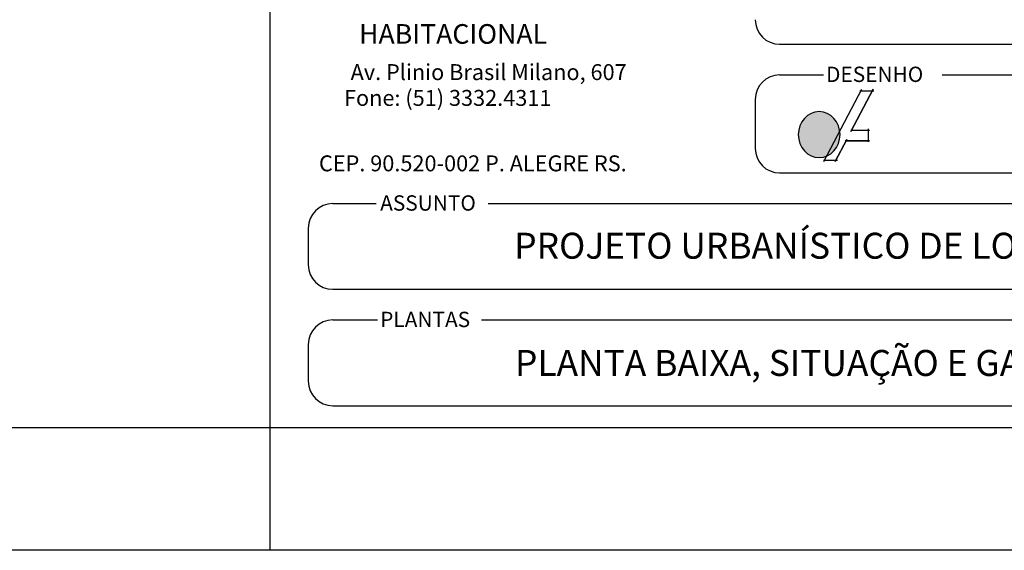
# Model space of a CAD drawing. Units: millimetres. Extents: x 183617 to 184891, y 1662508 to 1663390.
# Drawn here: x 184547 to 184627, y 1662532 to 1662575 of the extents above; entities that cross this region are included whole.
import ezdxf

# ---------------------------------------------------------------- set-up
doc = ezdxf.new("R2010")
doc.units = ezdxf.units.MM
doc.header["$MEASUREMENT"] = 0
doc.layers.add('Folha', color=7, linetype='CONTINUOUS')
doc.layers.add('SELO', color=7, linetype='CONTINUOUS')
doc.styles.add('ROMANS', font='romans', dxfattribs={"height": 1.25})

msp = doc.modelspace()

# ---------------------------------------------------------------- hatches: boundary and pattern name
at = {"layer": 'SELO'}
h = msp.add_hatch(color=7, dxfattribs=at)
edge = h.paths.add_edge_path()
edge.add_ellipse((184612.054, 1662565.898), major_axis=(0, 1.876), ratio=0.908994, start_angle=0, end_angle=360, ccw=False)

# ---------------------------------------------------------------- linework, layer by layer
at = {"layer": 'Folha', "color": 8}
for p, q in [((184567.222, 1662531.981, -14.467), (184567.222, 1662828.981, -14.467)), ((184752.222, 1662531.981, -14.467), (183617.222, 1662531.981, -14.467))]:
    msp.add_line(p, q, dxfattribs=at)
at = {"layer": 'Folha', "color": 32}
msp.add_line((184742.222, 1662541.981, -14.467), (183642.222, 1662541.981, -14.467), dxfattribs=at)
at = {"layer": 'SELO', "color": 4}
for p, q in [((184608.829, 1662573.277, -14.467), (184738.329, 1662573.277, -14.467)), ((184608.829, 1662570.777, -14.467), (184612.398, 1662570.777, -14.467)), ((184622.111, 1662570.777, -14.467), (184639.159, 1662570.777, -14.467)), ((184606.829, 1662568.777, -14.467), (184606.829, 1662564.777, -14.467)), ((184608.829, 1662562.777, -14.467), (184639.159, 1662562.777, -14.467)), ((184572.329, 1662560.277, -14.467), (184575.862, 1662560.277, -14.467)), ((184585.033, 1662560.277, -14.467), (184712.829, 1662560.277, -14.467)), ((184570.329, 1662558.277, -14.467), (184570.329, 1662555.277, -14.467)), ((184572.329, 1662553.277, -14.467), (184712.829, 1662553.277, -14.467)), ((184572.329, 1662550.777, -14.467), (184575.976, 1662550.777, -14.467)), ((184584.479, 1662550.777, -14.467), (184712.829, 1662550.777, -14.467)), ((184570.329, 1662548.777, -14.467), (184570.329, 1662545.777, -14.467)), ((184572.329, 1662543.777, -14.467), (184712.829, 1662543.777, -14.467))]:
    msp.add_line(p, q, dxfattribs=at)
at = {"layer": 'SELO', "color": 7}
for p, q in [((184612.44, 1662563.71, -14.467), (184615.536, 1662569.61, -14.467)), ((184612.44, 1662563.71, -14.467), (184615.536, 1662569.61, -14.467)), ((184614.653, 1662566.15, -14.467), (184616.469, 1662569.61, -14.467)), ((184616.469, 1662569.61, -14.467), (184614.653, 1662566.15, -14.467)), ((184615.373, 1662569.484, -14.467), (184616.517, 1662569.484, -14.467)), ((184615.373, 1662569.484, -14.467), (184616.517, 1662569.484, -14.467)), ((184614.632, 1662566.275, -14.467), (184616.153, 1662566.275, -14.467)), ((184614.632, 1662566.275, -14.467), (184616.153, 1662566.275, -14.467)), ((184616.056, 1662566.365, -14.467), (184616.056, 1662565.298, -14.467)), ((184616.056, 1662566.365, -14.467), (184616.056, 1662565.298, -14.467)), ((184613.372, 1662563.71, -14.467), (184614.309, 1662565.495, -14.467)), ((184614.309, 1662565.495, -14.467), (184613.372, 1662563.71, -14.467)), ((184614.166, 1662565.388, -14.467), (184616.153, 1662565.388, -14.467)), ((184616.153, 1662565.388, -14.467), (184614.166, 1662565.388, -14.467)), ((184612.399, 1662563.817, -14.467), (184613.543, 1662563.817, -14.467)), ((184612.399, 1662563.817, -14.467), (184613.543, 1662563.817, -14.467))]:
    msp.add_line(p, q, dxfattribs=at)
at = {"layer": 'SELO', "color": 4}
for centre, start, end in [((184608.829, 1662575.277, -14.467), 180, 270), ((184608.829, 1662568.777, -14.467), 90, 180), ((184608.829, 1662564.777, -14.467), 180, 270), ((184572.329, 1662558.277, -14.467), 90, 180), ((184572.329, 1662555.277, -14.467), 180, 270), ((184572.329, 1662548.777, -14.467), 90, 180), ((184572.329, 1662545.777, -14.467), 180, 270)]:
    msp.add_arc(centre, 2, start, end, dxfattribs=at)
at = {"layer": 'SELO', "color": 7, "extrusion": (0, 0, -1)}
msp.add_ellipse((184612.054, 1662565.898, -14.467), major_axis=(0, 1.876), ratio=0.908994, dxfattribs=at)

# ---------------------------------------------------------------- texts
at = {"layer": 'SELO', "color": 7, "style": 'ROMANS'}
for s, height, p in [('     HABITACIONAL', 1.6, (184572.026, 1662573.316, -14.467)), ('Av. Plinio Brasil Milano, 607', 1.3, (184573.784, 1662570.35, -14.467)), ('DESENHO', 1.25, (184612.62, 1662570.196, -14.467)), ('    Fone: (51) 3332.4311', 1.3, (184571.656, 1662568.246, -14.467)), ('CEP. 90.520-002 P. ALEGRE RS.', 1.3, (184571.199, 1662562.906, -14.467)), ('ASSUNTO', 1.25, (184576.198, 1662559.696, -14.467)), ('PLANTAS', 1.25, (184576.198, 1662550.196, -14.467))]:
    msp.add_text(s, height=height, rotation=0, dxfattribs=at).set_placement(p)
at = {"layer": 'SELO', "color": 4, "style": 'ROMANS'}
for s, p in [('PROJETO URBANÍSTICO DE LOTEAMENTO', (184587.149, 1662555.776, -14.467)), ('PLANTA BAIXA, SITUAÇÃO E GABARITOS', (184587.21, 1662546.209, -14.467))]:
    msp.add_text(s, height=2.11708, rotation=0, dxfattribs=at).set_placement(p)

doc.saveas('drawing.dxf')
